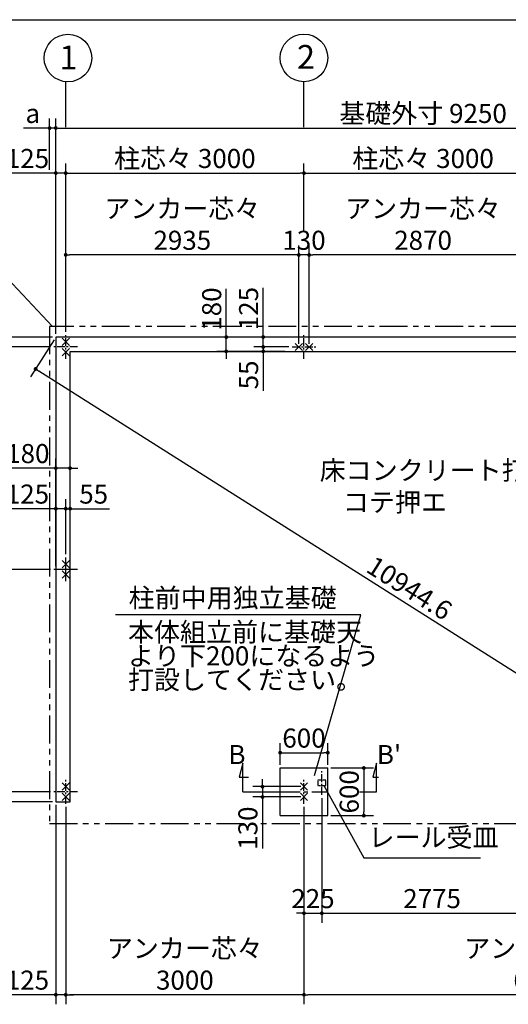
# Model space of a CAD drawing. Extents: x 440 to 33317, y 171 to 22819.
# Drawn here: x 11447 to 17600, y 10424 to 22819 of the extents above; entities that cross this region are included whole.
import ezdxf

# ---------------------------------------------------------------- set-up
doc = ezdxf.new("R2010")
doc.units = 0
doc.header["$LTSCALE"] = 4
doc.header["$PDMODE"] = 3
doc.header["$PDSIZE"] = 2
doc.linetypes.add('CENTER', pattern=[2, 1.25, -0.25, 0.25, -0.25])
doc.linetypes.add('PHANTOM', pattern=[2.5, 1.25, -0.25, 0.25, -0.25, 0.25, -0.25])
doc.layers.get('0').update_dxf_attribs({"linetype": 'CONTINUOUS'})
doc.layers.get('DEFPOINTS').update_dxf_attribs({"linetype": 'CONTINUOUS'})
for name, color, linetype in [('センター', 3, 'CENTER'), ('仕様書枠', 230, 'CONTINUOUS'), ('寸法', 4, 'CONTINUOUS'), ('想像線', 6, 'PHANTOM'), ('文字', 7, 'CONTINUOUS'), ('部品1', 7, 'CONTINUOUS')]:
    doc.layers.add(name, color=color, linetype=linetype)
doc.styles.get("Standard").update_dxf_attribs({"font": 'isocp.shx', "bigfont": 'bigfont.shx'})
doc.styles.add('STYLE1', font='isocp.shx', dxfattribs={"bigfont": 'bigfont.shx'})
doc.dimstyles.new('INABA_S80', dxfattribs={"dimscale": 80, "dimtxt": 3, "dimasz": 0.6, "dimexe": 1.5, "dimexo": 0.5, "dimgap": 0.8, "dimtad": 3, "dimdsep": 46, "dimtxsty": 'STANDARD', "dimblk1": 'DOT', "dimblk2": 'DOT', "dimsah": 1, "dimcen": 0, "dimclrt": 7, "dimadec": 0, "dimazin": 0, "dimtfac": 1, "dimtix": 1, "dimtmove": 0, "dimatfit": 2, "dimldrblk": 'DOT', "dimfxl": 1, "dimtolj": 1, "dimtzin": 0, "dimarcsym": 0})
doc.dimstyles.new('INABA_S80詳細図用20', dxfattribs={"dimscale": 80, "dimtxt": 3, "dimasz": 0.6, "dimexe": 1.5, "dimexo": 0.5, "dimgap": 0.8, "dimtad": 3, "dimdec": 0, "dimlfac": 0.25, "dimdsep": 46, "dimtxsty": 'STANDARD', "dimblk1": 'DOT', "dimblk2": 'DOT', "dimsah": 1, "dimcen": 0, "dimclrt": 7, "dimadec": 0, "dimazin": 0, "dimtfac": 1, "dimtdec": 0, "dimtix": 1, "dimtmove": 0, "dimatfit": 2, "dimldrblk": 'DOT', "dimfxl": 1, "dimtolj": 1, "dimtzin": 0, "dimarcsym": 0})

# ---------------------------------------------------------------- blocks, each defined once
blk = doc.blocks.new('_DOT')
at = {"color": 0, "linetype": 'ByBlock', "ltscale": 50}
blk.add_line((-0.5, 0), (-1, 0), dxfattribs=at)
at = {"color": 0, "linetype": 'ByBlock', "ltscale": 50, "const_width": 0.5}
blk.add_lwpolyline([(-0.25, 0, 1), (0.25, 0, 1)], format="xyb", close=True, dxfattribs=at)
blk = doc.blocks.new('*D16')
at = {"layer": 'DEFPOINTS', "color": 0, "ltscale": 50}
for p in [(15327, 13399), (15327, 12799), (15781, 12799)]:
    blk.add_point(p, dxfattribs=at)
at = {"layer": '寸法', "color": 0, "lineweight": -2, "ltscale": 50}
for p, q in [((15367, 13399), (15901, 13399)), ((15781, 13351), (15781, 12847)), ((15367, 12799), (15901, 12799))]:
    blk.add_line(p, q, dxfattribs=at)
at = {"layer": '寸法', "color": 0, "lineweight": -2, "ltscale": 50, "xscale": 48, "yscale": 48, "zscale": 48}
for p, rotation in [((15781, 13399), 90), ((15781, 12799), 270)]:
    blk.add_blockref('_DOT', p, dxfattribs=dict(at, rotation=rotation))
at = {"layer": '寸法', "color": 7, "ltscale": 50, "insert": (15597, 13099), "char_height": 240, "attachment_point": 5, "rotation": 90}
blk.add_mtext('\\A1;600', dxfattribs=at)
blk = doc.blocks.new('*D17')
at = {"layer": 'DEFPOINTS', "color": 0, "ltscale": 50}
for p in [(15327, 13591), (14727, 13399), (15327, 13399)]:
    blk.add_point(p, dxfattribs=at)
at = {"layer": '寸法', "color": 0, "lineweight": -2, "ltscale": 50}
for p, q in [((14727, 13439), (14727, 13711)), ((15327, 13439), (15327, 13711)), ((14775, 13591), (15279, 13591))]:
    blk.add_line(p, q, dxfattribs=at)
at = {"layer": '寸法', "color": 0, "lineweight": -2, "ltscale": 50, "xscale": 48, "yscale": 48, "zscale": 48, "rotation": 180}
blk.add_blockref('_DOT', (14727, 13591), dxfattribs=at)
at = {"layer": '寸法', "color": 0, "lineweight": -2, "ltscale": 50, "xscale": 48, "yscale": 48, "zscale": 48}
blk.add_blockref('_DOT', (15327, 13591), dxfattribs=at)
at = {"layer": '寸法', "color": 7, "ltscale": 50, "insert": (15027, 13775), "char_height": 240, "attachment_point": 5}
blk.add_mtext('\\A1;600', dxfattribs=at)
blk = doc.blocks.new('*D1')
at = {"layer": 'DEFPOINTS', "color": 0, "ltscale": 50}
for p in [(15027, 13164), (14505, 13034), (15027, 13034)]:
    blk.add_point(p, dxfattribs=at)
at = {"layer": '寸法', "color": 0, "lineweight": -2, "ltscale": 50}
for p, q in [((14987, 13164), (14385, 13164)), ((14505, 13212), (14505, 13260)), ((14505, 13164), (14505, 13034)), ((14987, 13034), (14385, 13034)), ((14505, 12986), (14505, 12385))]:
    blk.add_line(p, q, dxfattribs=at)
at = {"layer": '寸法', "color": 0, "lineweight": -2, "ltscale": 50, "xscale": 48, "yscale": 48, "zscale": 48}
for p, rotation in [((14505, 13164), 270), ((14505, 13034), 90)]:
    blk.add_blockref('_DOT', p, dxfattribs=dict(at, rotation=rotation))
at = {"layer": '寸法', "color": 7, "ltscale": 50, "insert": (14321, 12641), "char_height": 240, "attachment_point": 5, "rotation": 90}
blk.add_mtext('\\A1;130', dxfattribs=at)
blk = doc.blocks.new('*D3')
at = {"layer": 'DEFPOINTS', "color": 0, "ltscale": 50}
for p in [(15252, 13060), (18027, 13060), (18027, 11570)]:
    blk.add_point(p, dxfattribs=at)
at = {"layer": '寸法', "color": 0, "lineweight": -2, "ltscale": 50}
for p, q in [((15252, 13020), (15252, 11450)), ((18027, 13020), (18027, 11450)), ((15300, 11570), (17979, 11570))]:
    blk.add_line(p, q, dxfattribs=at)
at = {"layer": '寸法', "color": 0, "lineweight": -2, "ltscale": 50, "xscale": 48, "yscale": 48, "zscale": 48, "rotation": 180}
blk.add_blockref('_DOT', (15252, 11570), dxfattribs=at)
at = {"layer": '寸法', "color": 0, "lineweight": -2, "ltscale": 50, "xscale": 48, "yscale": 48, "zscale": 48}
blk.add_blockref('_DOT', (18027, 11570), dxfattribs=at)
at = {"layer": '寸法', "color": 7, "ltscale": 50, "insert": (16640, 11754), "char_height": 240, "attachment_point": 5}
blk.add_mtext('\\A1;2775', dxfattribs=at)
blk = doc.blocks.new('*D4')
at = {"layer": 'DEFPOINTS', "color": 0, "ltscale": 50}
for p in [(15252, 13060), (15027, 12949), (15252, 11570)]:
    blk.add_point(p, dxfattribs=at)
at = {"layer": '寸法', "color": 0, "lineweight": -2, "ltscale": 50}
for p, q in [((15252, 13020), (15252, 11450)), ((15027, 12909), (15027, 11450)), ((14979, 11570), (14931, 11570)), ((15027, 11570), (15252, 11570)), ((15300, 11570), (15348, 11570))]:
    blk.add_line(p, q, dxfattribs=at)
at = {"layer": '寸法', "color": 0, "lineweight": -2, "ltscale": 50, "xscale": 48, "yscale": 48, "zscale": 48}
blk.add_blockref('_DOT', (15027, 11570), dxfattribs=at)
at = {"layer": '寸法', "color": 0, "lineweight": -2, "ltscale": 50, "xscale": 48, "yscale": 48, "zscale": 48, "rotation": 180}
blk.add_blockref('_DOT', (15252, 11570), dxfattribs=at)
at = {"layer": '寸法', "color": 7, "ltscale": 50, "insert": (15140, 11754), "char_height": 240, "attachment_point": 5}
blk.add_mtext('\\A1;225', dxfattribs=at)
blk = doc.blocks.new('*D6')
at = {"layer": 'DEFPOINTS', "color": 0, "ltscale": 50}
for p in [(14049, 18824), (14827, 18824), (14826, 18644)]:
    blk.add_point(p, dxfattribs=at)
at = {"layer": '寸法', "color": 0, "lineweight": -2, "ltscale": 50}
for p, q in [((14049, 18872), (14049, 19432)), ((14787, 18824), (13929, 18824)), ((14049, 18644), (14049, 18824)), ((14786, 18644), (13929, 18644)), ((14049, 18596), (14049, 18548))]:
    blk.add_line(p, q, dxfattribs=at)
at = {"layer": '寸法', "color": 0, "lineweight": -2, "ltscale": 50, "xscale": 48, "yscale": 48, "zscale": 48}
for p, rotation in [((14049, 18824), 270), ((14049, 18644), 90)]:
    blk.add_blockref('_DOT', p, dxfattribs=dict(at, rotation=rotation))
at = {"layer": '寸法', "color": 7, "ltscale": 50, "insert": (13865, 19176), "char_height": 240, "attachment_point": 5, "rotation": 90}
blk.add_mtext('\\A1;180', dxfattribs=at)
blk = doc.blocks.new('*D8')
at = {"layer": 'DEFPOINTS', "color": 0, "ltscale": 50}
for p in [(14514, 18644), (14826, 18644), (14877, 18699)]:
    blk.add_point(p, dxfattribs=at)
at = {"layer": '寸法', "color": 0, "lineweight": -2, "ltscale": 50}
for p, q in [((14514, 18747), (14514, 18795)), ((14837, 18699), (14394, 18699)), ((14786, 18644), (14394, 18644)), ((14514, 18699), (14514, 18644)), ((14514, 18596), (14514, 18146))]:
    blk.add_line(p, q, dxfattribs=at)
at = {"layer": '寸法', "color": 0, "lineweight": -2, "ltscale": 50, "xscale": 48, "yscale": 48, "zscale": 48}
for p, rotation in [((14514, 18699), 270), ((14514, 18644), 90)]:
    blk.add_blockref('_DOT', p, dxfattribs=dict(at, rotation=rotation))
at = {"layer": '寸法', "color": 7, "ltscale": 50, "insert": (14330, 18347), "char_height": 240, "attachment_point": 5, "rotation": 90}
blk.add_mtext('\\A1;55', dxfattribs=at)
blk = doc.blocks.new('*D9')
at = {"layer": 'DEFPOINTS', "color": 0, "ltscale": 50}
for p in [(14514, 18824), (14852, 18824), (14877, 18699)]:
    blk.add_point(p, dxfattribs=at)
at = {"layer": '寸法', "color": 0, "lineweight": -2, "ltscale": 50}
for p, q in [((14514, 18872), (14514, 19443)), ((14812, 18824), (14394, 18824)), ((14514, 18699), (14514, 18824)), ((14837, 18699), (14394, 18699)), ((14514, 18651), (14514, 18603))]:
    blk.add_line(p, q, dxfattribs=at)
at = {"layer": '寸法', "color": 0, "lineweight": -2, "ltscale": 50, "xscale": 48, "yscale": 48, "zscale": 48}
for p, rotation in [((14514, 18824), 270), ((14514, 18699), 90)]:
    blk.add_blockref('_DOT', p, dxfattribs=dict(at, rotation=rotation))
at = {"layer": '寸法', "color": 7, "ltscale": 50, "insert": (14330, 19182), "char_height": 240, "attachment_point": 5, "rotation": 90}
blk.add_mtext('\\A1;125', dxfattribs=at)
blk = doc.blocks.new('*D12')
at = {"layer": 'DEFPOINTS', "color": 0, "ltscale": 50}
for p in [(12082, 17173), (11902, 16321), (12082, 15899)]:
    blk.add_point(p, dxfattribs=at)
at = {"layer": '寸法', "color": 0, "lineweight": -2, "ltscale": 50}
for p, q in [((11902, 16361), (11902, 17293)), ((12082, 15939), (12082, 17293)), ((11854, 17173), (11294, 17173)), ((12082, 17173), (11902, 17173)), ((12130, 17173), (12178, 17173))]:
    blk.add_line(p, q, dxfattribs=at)
at = {"layer": '寸法', "color": 0, "lineweight": -2, "ltscale": 50, "xscale": 48, "yscale": 48, "zscale": 48}
blk.add_blockref('_DOT', (11902, 17173), dxfattribs=at)
at = {"layer": '寸法', "color": 0, "lineweight": -2, "ltscale": 50, "xscale": 48, "yscale": 48, "zscale": 48, "rotation": 180}
blk.add_blockref('_DOT', (12082, 17173), dxfattribs=at)
at = {"layer": '寸法', "color": 7, "ltscale": 50, "insert": (11550, 17357), "char_height": 240, "attachment_point": 5}
blk.add_mtext('\\A1;180', dxfattribs=at)
blk = doc.blocks.new('*D13')
at = {"layer": 'DEFPOINTS', "color": 0, "ltscale": 50}
for p in [(12027, 16663), (12027, 16049), (12082, 15899)]:
    blk.add_point(p, dxfattribs=at)
at = {"layer": '寸法', "color": 0, "lineweight": -2, "ltscale": 50}
for p, q in [((12027, 16089), (12027, 16783)), ((12082, 15939), (12082, 16783)), ((11979, 16663), (11931, 16663)), ((12027, 16663), (12082, 16663)), ((12130, 16663), (12580, 16663))]:
    blk.add_line(p, q, dxfattribs=at)
at = {"layer": '寸法', "color": 0, "lineweight": -2, "ltscale": 50, "xscale": 48, "yscale": 48, "zscale": 48}
blk.add_blockref('_DOT', (12027, 16663), dxfattribs=at)
at = {"layer": '寸法', "color": 0, "lineweight": -2, "ltscale": 50, "xscale": 48, "yscale": 48, "zscale": 48, "rotation": 180}
blk.add_blockref('_DOT', (12082, 16663), dxfattribs=at)
at = {"layer": '寸法', "color": 7, "ltscale": 50, "insert": (12379, 16847), "char_height": 240, "attachment_point": 5}
blk.add_mtext('\\A1;55', dxfattribs=at)
blk = doc.blocks.new('*D14')
at = {"layer": 'DEFPOINTS', "color": 0, "ltscale": 50}
for p in [(11902, 16663), (12027, 16049), (11902, 15899)]:
    blk.add_point(p, dxfattribs=at)
at = {"layer": '寸法', "color": 0, "lineweight": -2, "ltscale": 50}
for p, q in [((11902, 15939), (11902, 16783)), ((12027, 16089), (12027, 16783)), ((11854, 16663), (11284, 16663)), ((12027, 16663), (11902, 16663)), ((12075, 16663), (12123, 16663))]:
    blk.add_line(p, q, dxfattribs=at)
at = {"layer": '寸法', "color": 0, "lineweight": -2, "ltscale": 50, "xscale": 48, "yscale": 48, "zscale": 48}
blk.add_blockref('_DOT', (11902, 16663), dxfattribs=at)
at = {"layer": '寸法', "color": 0, "lineweight": -2, "ltscale": 50, "xscale": 48, "yscale": 48, "zscale": 48, "rotation": 180}
blk.add_blockref('_DOT', (12027, 16663), dxfattribs=at)
at = {"layer": '寸法', "color": 7, "ltscale": 50, "insert": (11545, 16847), "char_height": 240, "attachment_point": 5}
blk.add_mtext('\\A1;125', dxfattribs=at)
blk = doc.blocks.new('*D15')
at = {"layer": 'DEFPOINTS', "color": 0, "ltscale": 50}
for p in [(11902, 18824), (21152, 12974), (20898, 12572)]:
    blk.add_point(p, dxfattribs=at)
at = {"layer": '寸法', "color": 0, "lineweight": -2, "ltscale": 50}
for p, q in [((11881, 18790), (11584, 18321)), ((11689, 18397), (20858, 12598)), ((21131, 12940), (20834, 12471))]:
    blk.add_line(p, q, dxfattribs=at)
at = {"layer": '寸法', "color": 0, "lineweight": -2, "ltscale": 50, "xscale": 48, "yscale": 48, "zscale": 48}
for p, rotation in [((11648, 18422), 147.689412136484), ((20898, 12572), 327.689412136484)]:
    blk.add_blockref('_DOT', p, dxfattribs=dict(at, rotation=rotation))
at = {"layer": '寸法', "color": 7, "ltscale": 50, "insert": (16356, 15663), "char_height": 240, "attachment_point": 5, "rotation": 327.6894}
blk.add_mtext('\\A1;10944.6', dxfattribs=at)
blk = doc.blocks.new('*D19')
at = {"layer": 'DEFPOINTS', "color": 0, "ltscale": 50}
for p in [(11877, 13099), (10685, 12974), (11902, 12974)]:
    blk.add_point(p, dxfattribs=at)
at = {"layer": '寸法', "color": 0, "lineweight": -2, "ltscale": 50}
for p, q in [((10685, 13147), (10685, 13195)), ((11837, 13099), (10565, 13099)), ((10685, 13099), (10685, 12974)), ((11862, 12974), (10565, 12974)), ((10685, 12926), (10685, 12309))]:
    blk.add_line(p, q, dxfattribs=at)
at = {"layer": '寸法', "color": 0, "lineweight": -2, "ltscale": 50, "xscale": 48, "yscale": 48, "zscale": 48}
for p, rotation in [((10685, 13099), 270), ((10685, 12974), 90)]:
    blk.add_blockref('_DOT', p, dxfattribs=dict(at, rotation=rotation))
at = {"layer": '寸法', "color": 7, "ltscale": 50, "insert": (10500, 12570), "char_height": 240, "attachment_point": 5, "rotation": 90}
blk.add_mtext('\\A1;125', dxfattribs=at)
blk = doc.blocks.new('*D20')
at = {"layer": 'DEFPOINTS', "color": 0, "ltscale": 50}
for p in [(11877, 18699), (10685, 15899), (11877, 15899)]:
    blk.add_point(p, dxfattribs=at)
at = {"layer": '寸法', "color": 0, "lineweight": -2, "ltscale": 50}
for p, q in [((11837, 18699), (10565, 18699)), ((10685, 18651), (10685, 15947)), ((11837, 15899), (10565, 15899))]:
    blk.add_line(p, q, dxfattribs=at)
at = {"layer": '寸法', "color": 0, "lineweight": -2, "ltscale": 50, "xscale": 48, "yscale": 48, "zscale": 48}
for p, rotation in [((10685, 18699), 90), ((10685, 15899), 270)]:
    blk.add_blockref('_DOT', p, dxfattribs=dict(at, rotation=rotation))
at = {"layer": '寸法', "color": 7, "ltscale": 50, "insert": (10500, 17299), "char_height": 240, "attachment_point": 5, "rotation": 90}
blk.add_mtext('\\A1;柱芯々 2800', dxfattribs=at)
blk = doc.blocks.new('*D21')
at = {"layer": 'DEFPOINTS', "color": 0, "ltscale": 50}
for p in [(11877, 15899), (10685, 13099), (11877, 13099)]:
    blk.add_point(p, dxfattribs=at)
at = {"layer": '寸法', "color": 0, "lineweight": -2, "ltscale": 50}
for p, q in [((11837, 15899), (10565, 15899)), ((10685, 15851), (10685, 13147)), ((11837, 13099), (10565, 13099))]:
    blk.add_line(p, q, dxfattribs=at)
at = {"layer": '寸法', "color": 0, "lineweight": -2, "ltscale": 50, "xscale": 48, "yscale": 48, "zscale": 48}
for p, rotation in [((10685, 15899), 90), ((10685, 13099), 270)]:
    blk.add_blockref('_DOT', p, dxfattribs=dict(at, rotation=rotation))
at = {"layer": '寸法', "color": 7, "ltscale": 50, "insert": (10500, 14499), "char_height": 240, "attachment_point": 5, "rotation": 90}
blk.add_mtext('\\A1;柱芯々 2800', dxfattribs=at)
blk = doc.blocks.new('*D22')
at = {"layer": 'DEFPOINTS', "color": 0, "ltscale": 50}
for p in [(11902, 18824), (10685, 18699), (11877, 18699)]:
    blk.add_point(p, dxfattribs=at)
at = {"layer": '寸法', "color": 0, "lineweight": -2, "ltscale": 50}
for p, q in [((10685, 18872), (10685, 19489)), ((11862, 18824), (10565, 18824)), ((10685, 18699), (10685, 18824)), ((11837, 18699), (10565, 18699)), ((10685, 18651), (10685, 18603))]:
    blk.add_line(p, q, dxfattribs=at)
at = {"layer": '寸法', "color": 0, "lineweight": -2, "ltscale": 50, "xscale": 48, "yscale": 48, "zscale": 48}
for p, rotation in [((10685, 18824), 270), ((10685, 18699), 90)]:
    blk.add_blockref('_DOT', p, dxfattribs=dict(at, rotation=rotation))
at = {"layer": '寸法', "color": 7, "ltscale": 50, "insert": (10500, 19228), "char_height": 240, "attachment_point": 5, "rotation": 90}
blk.add_mtext('\\A1;125', dxfattribs=at)
blk = doc.blocks.new('*D30')
at = {"layer": 'DEFPOINTS', "color": 0, "ltscale": 50}
for p in [(21152, 21455), (11902, 18824), (21152, 18824)]:
    blk.add_point(p, dxfattribs=at)
at = {"layer": '寸法', "color": 0, "lineweight": -2, "ltscale": 50}
for p, q in [((11902, 18864), (11902, 21575)), ((21152, 18864), (21152, 21575)), ((11950, 21455), (21104, 21455))]:
    blk.add_line(p, q, dxfattribs=at)
at = {"layer": '寸法', "color": 0, "lineweight": -2, "ltscale": 50, "xscale": 48, "yscale": 48, "zscale": 48, "rotation": 180}
blk.add_blockref('_DOT', (11902, 21455), dxfattribs=at)
at = {"layer": '寸法', "color": 0, "lineweight": -2, "ltscale": 50, "xscale": 48, "yscale": 48, "zscale": 48}
blk.add_blockref('_DOT', (21152, 21455), dxfattribs=at)
at = {"layer": '寸法', "color": 7, "ltscale": 50, "insert": (16527, 21639), "char_height": 240, "attachment_point": 5}
blk.add_mtext('\\A1;基礎外寸 9250', dxfattribs=at)
blk = doc.blocks.new('*D32')
at = {"layer": 'DEFPOINTS', "color": 0, "ltscale": 50}
for p in [(15027, 20888), (15027, 20122), (12027, 18849)]:
    blk.add_point(p, dxfattribs=at)
at = {"layer": '寸法', "color": 0, "lineweight": -2, "ltscale": 50}
for p, q in [((12027, 18889), (12027, 21008)), ((15027, 20162), (15027, 21008)), ((12075, 20888), (14979, 20888))]:
    blk.add_line(p, q, dxfattribs=at)
at = {"layer": '寸法', "color": 0, "lineweight": -2, "ltscale": 50, "xscale": 48, "yscale": 48, "zscale": 48, "rotation": 180}
blk.add_blockref('_DOT', (12027, 20888), dxfattribs=at)
at = {"layer": '寸法', "color": 0, "lineweight": -2, "ltscale": 50, "xscale": 48, "yscale": 48, "zscale": 48}
blk.add_blockref('_DOT', (15027, 20888), dxfattribs=at)
at = {"layer": '寸法', "color": 7, "ltscale": 50, "insert": (13527, 21072), "char_height": 240, "attachment_point": 5}
blk.add_mtext('\\A1;柱芯々 3000', dxfattribs=at)
blk = doc.blocks.new('*D35')
at = {"layer": 'DEFPOINTS', "color": 0, "ltscale": 50}
for p in [(12027, 19858), (12027, 18849), (14962, 18699)]:
    blk.add_point(p, dxfattribs=at)
at = {"layer": '寸法', "color": 0, "lineweight": -2, "ltscale": 50}
for p, q in [((12027, 18889), (12027, 19978)), ((14962, 18739), (14962, 19978)), ((14914, 19858), (12075, 19858))]:
    blk.add_line(p, q, dxfattribs=at)
at = {"layer": '寸法', "color": 0, "lineweight": -2, "ltscale": 50, "xscale": 48, "yscale": 48, "zscale": 48, "rotation": 180}
blk.add_blockref('_DOT', (12027, 19858), dxfattribs=at)
at = {"layer": '寸法', "color": 0, "lineweight": -2, "ltscale": 50, "xscale": 48, "yscale": 48, "zscale": 48}
blk.add_blockref('_DOT', (14962, 19858), dxfattribs=at)
at = {"layer": '寸法', "color": 7, "ltscale": 50, "insert": (13495, 20242), "char_height": 240, "attachment_point": 5}
blk.add_mtext('\\A1;アンカー芯々\\P2935', dxfattribs=at)
blk = doc.blocks.new('*D33')
at = {"layer": 'DEFPOINTS', "color": 0, "ltscale": 50}
for p in [(12027, 20888), (12027, 18849), (11902, 18824)]:
    blk.add_point(p, dxfattribs=at)
at = {"layer": '寸法', "color": 0, "lineweight": -2, "ltscale": 50}
for p, q in [((11902, 18864), (11902, 21008)), ((12027, 18889), (12027, 21008)), ((11854, 20888), (11284, 20888)), ((12027, 20888), (11902, 20888)), ((12075, 20888), (12123, 20888))]:
    blk.add_line(p, q, dxfattribs=at)
at = {"layer": '寸法', "color": 0, "lineweight": -2, "ltscale": 50, "xscale": 48, "yscale": 48, "zscale": 48}
blk.add_blockref('_DOT', (11902, 20888), dxfattribs=at)
at = {"layer": '寸法', "color": 0, "lineweight": -2, "ltscale": 50, "xscale": 48, "yscale": 48, "zscale": 48, "rotation": 180}
blk.add_blockref('_DOT', (12027, 20888), dxfattribs=at)
at = {"layer": '寸法', "color": 7, "ltscale": 50, "insert": (11545, 21072), "char_height": 240, "attachment_point": 5}
blk.add_mtext('\\A1;125', dxfattribs=at)
blk = doc.blocks.new('*D34')
at = {"layer": 'DEFPOINTS', "color": 0, "ltscale": 50}
for p in [(11902, 21455), (11824, 20888), (11902, 18824)]:
    blk.add_point(p, dxfattribs=at)
at = {"layer": '寸法', "color": 0, "lineweight": -2, "ltscale": 50}
for p, q in [((11824, 20928), (11824, 21575)), ((11902, 18864), (11902, 21575)), ((11776, 21455), (11496, 21455)), ((11902, 21455), (11824, 21455)), ((11950, 21455), (11998, 21455))]:
    blk.add_line(p, q, dxfattribs=at)
at = {"layer": '寸法', "color": 0, "lineweight": -2, "ltscale": 50, "xscale": 48, "yscale": 48, "zscale": 48}
blk.add_blockref('_DOT', (11824, 21455), dxfattribs=at)
at = {"layer": '寸法', "color": 0, "lineweight": -2, "ltscale": 50, "xscale": 48, "yscale": 48, "zscale": 48, "rotation": 180}
blk.add_blockref('_DOT', (11902, 21455), dxfattribs=at)
at = {"layer": '寸法', "color": 7, "ltscale": 50, "insert": (11612, 21639), "char_height": 240, "attachment_point": 5}
blk.add_mtext('\\A1;a', dxfattribs=at)
blk = doc.blocks.new('*D23')
at = {"layer": 'DEFPOINTS', "color": 0, "ltscale": 50}
for p in [(14962, 19858), (14962, 18699), (15092, 18699)]:
    blk.add_point(p, dxfattribs=at)
at = {"layer": '寸法', "color": 0, "lineweight": -2, "ltscale": 50}
for p, q in [((14962, 18739), (14962, 19978)), ((15092, 18739), (15092, 19978)), ((15092, 19858), (14962, 19858))]:
    blk.add_line(p, q, dxfattribs=at)
at = {"layer": '寸法', "color": 7, "ltscale": 50, "insert": (15027, 20042), "char_height": 240, "attachment_point": 5}
blk.add_mtext('\\A1;130', dxfattribs=at)
blk = doc.blocks.new('*D31')
at = {"layer": 'DEFPOINTS', "color": 0, "ltscale": 50}
for p in [(15092, 19858), (15092, 18699), (17962, 18699)]:
    blk.add_point(p, dxfattribs=at)
at = {"layer": '寸法', "color": 0, "lineweight": -2, "ltscale": 50}
for p, q in [((15092, 18739), (15092, 19978)), ((17962, 18739), (17962, 19978)), ((17914, 19858), (15140, 19858))]:
    blk.add_line(p, q, dxfattribs=at)
at = {"layer": '寸法', "color": 0, "lineweight": -2, "ltscale": 50, "xscale": 48, "yscale": 48, "zscale": 48, "rotation": 180}
blk.add_blockref('_DOT', (15092, 19858), dxfattribs=at)
at = {"layer": '寸法', "color": 0, "lineweight": -2, "ltscale": 50, "xscale": 48, "yscale": 48, "zscale": 48}
blk.add_blockref('_DOT', (17962, 19858), dxfattribs=at)
at = {"layer": '寸法', "color": 7, "ltscale": 50, "insert": (16527, 20242), "char_height": 240, "attachment_point": 5}
blk.add_mtext('\\A1;アンカー芯々\\P2870', dxfattribs=at)
blk = doc.blocks.new('*D29')
at = {"layer": 'DEFPOINTS', "color": 0, "ltscale": 50}
for p in [(18027, 20888), (15027, 20122), (18027, 20162)]:
    blk.add_point(p, dxfattribs=at)
at = {"layer": '寸法', "color": 0, "lineweight": -2, "ltscale": 50}
for p, q in [((15027, 20162), (15027, 21008)), ((18027, 20202), (18027, 21008)), ((15075, 20888), (17979, 20888))]:
    blk.add_line(p, q, dxfattribs=at)
at = {"layer": '寸法', "color": 0, "lineweight": -2, "ltscale": 50, "xscale": 48, "yscale": 48, "zscale": 48, "rotation": 180}
blk.add_blockref('_DOT', (15027, 20888), dxfattribs=at)
at = {"layer": '寸法', "color": 0, "lineweight": -2, "ltscale": 50, "xscale": 48, "yscale": 48, "zscale": 48}
blk.add_blockref('_DOT', (18027, 20888), dxfattribs=at)
at = {"layer": '寸法', "color": 7, "ltscale": 50, "insert": (16527, 21072), "char_height": 240, "attachment_point": 5}
blk.add_mtext('\\A1;柱芯々 3000', dxfattribs=at)
blk = doc.blocks.new('*D46')
at = {"layer": 'DEFPOINTS', "color": 0, "ltscale": 50}
for p in [(15027, 12949), (21027, 12949), (15027, 10544)]:
    blk.add_point(p, dxfattribs=at)
at = {"layer": '寸法', "color": 0, "lineweight": -2, "ltscale": 50}
for p, q in [((15027, 12909), (15027, 10424)), ((21027, 12909), (21027, 10424)), ((20979, 10544), (15075, 10544))]:
    blk.add_line(p, q, dxfattribs=at)
at = {"layer": '寸法', "color": 0, "lineweight": -2, "ltscale": 50, "xscale": 48, "yscale": 48, "zscale": 48, "rotation": 180}
blk.add_blockref('_DOT', (15027, 10544), dxfattribs=at)
at = {"layer": '寸法', "color": 0, "lineweight": -2, "ltscale": 50, "xscale": 48, "yscale": 48, "zscale": 48}
blk.add_blockref('_DOT', (21027, 10544), dxfattribs=at)
at = {"layer": '寸法', "color": 7, "ltscale": 50, "insert": (18027, 10928), "char_height": 240, "attachment_point": 5}
blk.add_mtext('\\A1;アンカー芯々\\P6000', dxfattribs=at)
blk = doc.blocks.new('*D47')
at = {"layer": 'DEFPOINTS', "color": 0, "ltscale": 50}
for p in [(11902, 12974), (12027, 12949), (12027, 10544)]:
    blk.add_point(p, dxfattribs=at)
at = {"layer": '寸法', "color": 0, "lineweight": -2, "ltscale": 50}
for p, q in [((11902, 12934), (11902, 10424)), ((12027, 12909), (12027, 10424)), ((11854, 10544), (11284, 10544)), ((12027, 10544), (11902, 10544)), ((12075, 10544), (12123, 10544))]:
    blk.add_line(p, q, dxfattribs=at)
at = {"layer": '寸法', "color": 0, "lineweight": -2, "ltscale": 50, "xscale": 48, "yscale": 48, "zscale": 48}
blk.add_blockref('_DOT', (11902, 10544), dxfattribs=at)
at = {"layer": '寸法', "color": 0, "lineweight": -2, "ltscale": 50, "xscale": 48, "yscale": 48, "zscale": 48, "rotation": 180}
blk.add_blockref('_DOT', (12027, 10544), dxfattribs=at)
at = {"layer": '寸法', "color": 7, "ltscale": 50, "insert": (11545, 10728), "char_height": 240, "attachment_point": 5}
blk.add_mtext('\\A1;125', dxfattribs=at)
blk = doc.blocks.new('*D48')
at = {"layer": 'DEFPOINTS', "color": 0, "ltscale": 50}
for p in [(12027, 12949), (15027, 12949), (12027, 10544)]:
    blk.add_point(p, dxfattribs=at)
at = {"layer": '寸法', "color": 0, "lineweight": -2, "ltscale": 50}
for p, q in [((12027, 12909), (12027, 10424)), ((15027, 12909), (15027, 10424)), ((14979, 10544), (12075, 10544))]:
    blk.add_line(p, q, dxfattribs=at)
at = {"layer": '寸法', "color": 0, "lineweight": -2, "ltscale": 50, "xscale": 48, "yscale": 48, "zscale": 48, "rotation": 180}
blk.add_blockref('_DOT', (12027, 10544), dxfattribs=at)
at = {"layer": '寸法', "color": 0, "lineweight": -2, "ltscale": 50, "xscale": 48, "yscale": 48, "zscale": 48}
blk.add_blockref('_DOT', (15027, 10544), dxfattribs=at)
at = {"layer": '寸法', "color": 7, "ltscale": 50, "insert": (13527, 10928), "char_height": 240, "attachment_point": 5}
blk.add_mtext('\\A1;アンカー芯々\\P3000', dxfattribs=at)

msp = doc.modelspace()

# ---------------------------------------------------------------- linework, layer by layer
at = {"layer": 'センター', "ltscale": 20}
for p, q in [((12027.2, 18549.007), (12027.2, 18849.007)), ((15027.2, 18549.007), (15027.2, 18849.007)), ((12177.2, 18699.007), (11877.2, 18699.007)), ((14877.2, 18699.007), (15177.2, 18699.007)), ((15252.2, 13060.307), (15252.2, 13360.307)), ((12027.2, 12949.007), (12027.2, 13249.007)), ((15027.2, 12949.007), (15027.2, 13249.007)), ((12177.2, 13099.007), (11877.2, 13099.007))]:
    msp.add_line(p, q, dxfattribs=at)
at = {"layer": 'センター', "ltscale": 4}
for p, q in [((12027.2, 15749.007), (12027.2, 16049.007)), ((12177.2, 15899.007), (11877.2, 15899.007))]:
    msp.add_line(p, q, dxfattribs=at)
at = {"layer": 'センター', "ltscale": 50}
msp.add_line((14727.2, 13099.007), (15327.2, 13099.007), dxfattribs=at)
at = {"layer": '仕様書枠', "ltscale": 50}
for p, q in [((440, 22819.2), (32614.4, 22819.2)), ((11981.458, 18718.265), (12072.942, 18809.749)), ((11981.458, 18809.749), (12072.942, 18718.265)), ((14916.458, 18653.265), (15007.942, 18744.749)), ((14916.458, 18744.749), (15007.942, 18653.265)), ((15046.458, 18653.265), (15137.942, 18744.749)), ((15046.458, 18744.749), (15137.942, 18653.265)), ((11981.458, 18588.265), (12072.942, 18679.749)), ((11981.458, 18679.749), (12072.942, 18588.265)), ((11981.458, 15918.265), (12072.942, 16009.749)), ((11981.458, 16009.749), (12072.942, 15918.265)), ((11981.458, 15788.265), (12072.942, 15879.749)), ((11981.458, 15879.749), (12072.942, 15788.265)), ((11981.458, 13118.265), (12072.942, 13209.749)), ((11981.458, 13209.749), (12072.942, 13118.265)), ((14981.458, 13118.265), (15072.942, 13209.749)), ((14981.458, 13209.749), (15072.942, 13118.265)), ((11981.458, 12988.265), (12072.942, 13079.749)), ((11981.458, 13079.749), (12072.942, 12988.265)), ((14981.458, 12988.265), (15072.942, 13079.749)), ((14981.458, 13079.749), (15072.942, 12988.265))]:
    msp.add_line(p, q, dxfattribs=at)
at = {"layer": '寸法', "ltscale": 50}
for p, q in [((12027.2, 21467.32), (12027.2, 22037.743)), ((15027.2, 21467.478), (15027.2, 22037.901)), ((14255.517, 13459.007), (14208.93, 13285.14)), ((14255.517, 13099.007), (14255.517, 13459.007)), ((15939.012, 13459.007), (15892.425, 13285.14)), ((15939.012, 13099.007), (15939.012, 13459.007)), ((14208.93, 13285.14), (14328.93, 13285.14)), ((15892.425, 13285.14), (15964.199, 13285.14)), ((14255.517, 13099.007), (14727.2, 13099.007)), ((15727.2, 13099.007), (15939.012, 13099.007))]:
    msp.add_line(p, q, dxfattribs=at)
msp.add_lwpolyline([(15160.625, 13303.671), (15741.995, 15324.693), (12651.846, 15324.693)], dxfattribs=at)
at = {"layer": '想像線', "ltscale": 70}
for p, q in [((11824.2, 18958.007), (11824.2, 12700.9)), ((21230.2, 18958.007), (11824.2, 18958.007)), ((11824.2, 12700.9), (21230.2, 12700.9))]:
    msp.add_line(p, q, dxfattribs=at)
at = {"layer": '想像線'}
for p, q in [((15302.2, 13244.507), (15202.2, 13244.507)), ((15202.2, 13244.507), (15202.2, 13178.007)), ((15202.2, 13178.007), (15302.2, 13178.007)), ((15302.2, 13178.007), (15302.2, 13244.507))]:
    msp.add_line(p, q, dxfattribs=at)
at = {"layer": '部品1', "ltscale": 50}
for p, q in [((11902.2, 18824.007), (11902.2, 12974.007)), ((21152.2, 18824.007), (11902.2, 18824.007)), ((12082.2, 12974.007), (12082.2, 18644.007)), ((12082.2, 18644.007), (20972.2, 18644.007)), ((14727.2, 12799.007), (14727.2, 13399.007)), ((14727.2, 13399.007), (15327.2, 13399.007)), ((15327.2, 12799.007), (15327.2, 13399.007)), ((11902.2, 12974.007), (12082.2, 12974.007)), ((11902.2, 12974.007), (12082.2, 12974.007)), ((14727.2, 12799.007), (15327.2, 12799.007))]:
    msp.add_line(p, q, dxfattribs=at)
for centre in [(12055.095, 22336.443), (15027.2, 22337.901)]:
    msp.add_circle(centre, 300, dxfattribs=at)

# ---------------------------------------------------------------- texts
at = {"layer": '寸法', "ltscale": 50, "insert": (15224.989, 17265.36), "char_height": 240, "width": 2314.02278, "attachment_point": 1, "style": 'STYLE1'}
msp.add_mtext('\\C7;床コンクリート打\\P    コテ押エ', dxfattribs=at)
at = {"layer": '寸法', "color": 7, "ltscale": 50, "insert": (12819.729, 15508.693), "char_height": 240, "attachment_point": 4, "style": 'STYLE1'}
msp.add_mtext('柱前中用独立基礎', dxfattribs=at)
at = {"layer": '寸法', "color": 7, "ltscale": 50, "insert": (12811.411, 14778.997), "char_height": 240, "attachment_point": 4, "line_spacing_factor": 0.75, "style": 'STYLE1'}
msp.add_mtext('本体組立前に基礎天\\Pより下200になるよう\\P打設してください。', dxfattribs=at)
at = {"layer": '寸法', "color": 7, "ltscale": 50, "insert": (15840.077, 12330.125), "char_height": 240, "attachment_point": 7}
msp.add_mtext('レール受皿', dxfattribs=at)
at = {"layer": '文字', "ltscale": 50, "style": 'STYLE1'}
for s, p in [('B', (14076.011, 13447.903)), ("B'", (15944.94, 13447.903))]:
    msp.add_text(s, height=240, dxfattribs=at).set_placement(p)
at = {"layer": '部品1', "ltscale": 50, "style": 'STYLE1'}
for s, p in [('1', (11946.348, 22194.28)), ('2', (14939.257, 22200.609))]:
    msp.add_text(s, height=300, dxfattribs=at).set_placement(p)

# ---------------------------------------------------------------- dimensions: what is measured, and where the dimension line sits
at = {"layer": '寸法', "ltscale": 50}
for base, p1, p2, text, picture, middle in [((21152.2, 21454.573), (11902.2, 18824.007), (21152.2, 18824.007), '基礎外寸 <>', '*D30', (16527.2, 21638.654)), ((15027.2, 20888.359), (12027.2, 18849.007), (15027.2, 20121.622), '柱芯々 <>', '*D32', (13527.2, 21072.359)), ((18027.2, 20888.359), (15027.2, 20121.622), (18027.2, 20161.622), '柱芯々 <>', '*D29', (16527.2, 21072.359)), ((12027.2, 19857.622), (14962.2, 18699.007), (12027.2, 18849.007), 'アンカー芯々\\P<>', '*D35', (13494.7, 20241.646)), ((15092.2, 19857.622), (17962.2, 18699.007), (15092.2, 18699.007), 'アンカー芯々\\P<>', '*D31', (16527.2, 20241.646)), ((12027.2, 10543.527), (15027.2, 12949.007), (12027.2, 12949.007), 'アンカー芯々\\P<>', '*D48', (13527.2, 10927.527)), ((15027.2, 10543.527), (21027.2, 12949.007), (15027.2, 12949.007), 'アンカー芯々\\P<>', '*D46', (18027.2, 10927.527))]:
    dim = msp.add_linear_dim(base=base, p1=p1, p2=p2, text=text, dimstyle='INABA_S80', dxfattribs=at)
    dim.commit()
    dim.dimension.update_dxf_attribs({"geometry": picture, "text_midpoint": middle})
dim = msp.add_linear_dim(base=(11902.2, 21454.573), p1=(11824.2, 20888.359), p2=(11902.2, 18824.007), text='a', dimstyle='INABA_S80', dxfattribs=at)
dim.commit()
dim.dimension.update_dxf_attribs({"geometry": '*D34', "text_midpoint": (11611.851, 21454.573), "dimtype": 160})
for base, p1, p2, picture, middle in [((12027.2, 20888.359), (11902.2, 18824.007), (12027.2, 18849.007), '*D33', (11545.229, 20888.359)), ((12082.2, 17173.168), (11902.2, 16321.167), (12082.2, 15899.007), '*D12', (11550.106, 17173.168)), ((11902.2, 16662.62), (12027.2, 16049.007), (11902.2, 15899.007), '*D14', (11545.229, 16662.62)), ((12027.2, 16662.62), (12082.2, 15899.007), (12027.2, 16049.007), '*D13', (12379.309, 16662.62)), ((12027.2, 10543.527), (11902.2, 12974.007), (12027.2, 12949.007), '*D47', (11545.229, 10543.527))]:
    dim = msp.add_linear_dim(base=base, p1=p1, p2=p2, dimstyle='INABA_S80', dxfattribs=at)
    dim.commit()
    dim.dimension.update_dxf_attribs({"geometry": picture, "text_midpoint": middle, "dimtype": 160})
for base, p1, p2, picture, middle in [((14962.2, 19857.622), (15092.2, 18699.007), (14962.2, 18699.007), '*D23', (15027.2, 20041.622)), ((15327.2, 13590.865), (14727.2, 13399.007), (15327.2, 13399.007), '*D17', (15027.2, 13774.865)), ((15252.2, 11570.461), (15027.2, 12949.007), (15252.2, 13060.307), '*D4', (15139.7, 11754.485)), ((18027.2, 11570.461), (15252.2, 13060.307), (18027.2, 13060.307), '*D3', (16639.7, 11754.485))]:
    dim = msp.add_linear_dim(base=base, p1=p1, p2=p2, dimstyle='INABA_S80', dxfattribs=at)
    dim.commit()
    dim.dimension.update_dxf_attribs({"geometry": picture, "text_midpoint": middle})
for base, p1, p2, picture, middle in [((10684.516, 18699.007), (11902.2, 18824.007), (11877.2, 18699.007), '*D22', (10684.516, 19228.149)), ((14048.929, 18824.007), (14825.837, 18644.007), (14827.2, 18824.007), '*D6', (14048.929, 19176.101)), ((14514.447, 18824.007), (14877.2, 18699.007), (14852.2, 18824.007), '*D9', (14514.447, 19181.566)), ((14514.447, 18644.007), (14877.2, 18699.007), (14825.837, 18644.007), '*D8', (14514.447, 18347.036)), ((10684.516, 12974.007), (11877.2, 13099.007), (11902.2, 12974.007), '*D19', (10684.516, 12569.865)), ((14504.744, 13034.007), (15027.2, 13164.007), (15027.2, 13034.007), '*D1', (14504.744, 12641.164))]:
    dim = msp.add_linear_dim(base=base, p1=p1, p2=p2, angle=90, dimstyle='INABA_S80', dxfattribs=at)
    dim.commit()
    dim.dimension.update_dxf_attribs({"geometry": picture, "text_midpoint": middle, "dimtype": 160})
for base, p1, p2, picture, middle in [((10684.516, 15899.007), (11877.2, 18699.007), (11877.2, 15899.007), '*D20', (10500.492, 17299.007)), ((10684.516, 13099.007), (11877.2, 15899.007), (11877.2, 13099.007), '*D21', (10500.492, 14499.007))]:
    dim = msp.add_linear_dim(base=base, p1=p1, p2=p2, angle=90, text='柱芯々 <>', dimstyle='INABA_S80', dxfattribs=at)
    dim.commit()
    dim.dimension.update_dxf_attribs({"geometry": picture, "text_midpoint": middle})
dim = msp.add_linear_dim(base=(20898.134, 12572.279), p1=(11902.2, 18824.007), p2=(21152.2, 12974.007), angle=327.6894121, dimstyle='INABA_S80', override={"dimdec": 1}, dxfattribs=at)
dim.commit()
dim.dimension.update_dxf_attribs({"geometry": '*D15', "text_midpoint": (16257.498, 15507.167), "dimtype": 161})
dim = msp.add_linear_dim(base=(15781.105, 12799.007), p1=(15327.2, 13399.007), p2=(15327.2, 12799.007), angle=90, dimstyle='INABA_S80', dxfattribs=at)
dim.commit()
dim.dimension.update_dxf_attribs({"geometry": '*D16', "text_midpoint": (15597.105, 13099.007)})

# ---------------------------------------------------------------- leaders
at = {"layer": '寸法', "ltscale": 50, "has_arrowhead": 0, "annotation_type": 0, "has_hookline": 1}
for points, dimstyle, hookline_direction, text_width in [([(11861.344, 18958.007), (10658.694, 20231.443), (10610.694, 20231.443)], 'INABA_S80', 1, 1344), ([(15278.45, 13177.057), (15780.331, 12266.125), (15828.331, 12266.125)], 'INABA_S80詳細図用20', 0, 1356)]:
    msp.add_leader(points, dimstyle=dimstyle, dxfattribs=dict(at, hookline_direction=hookline_direction, text_width=text_width))

doc.saveas('drawing.dxf')
